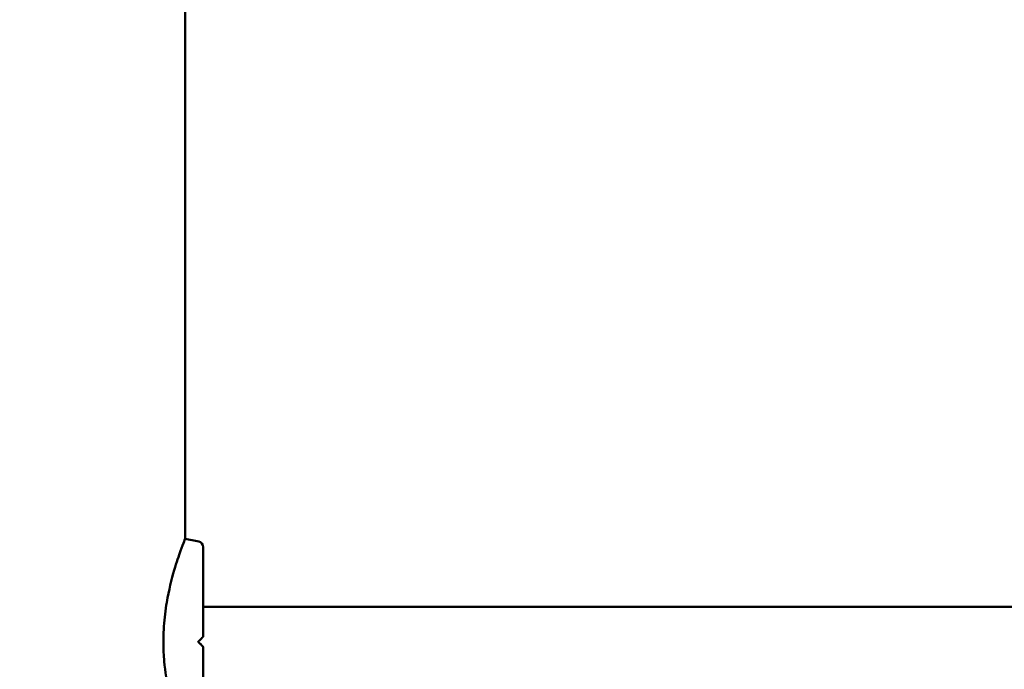
# Model space of a CAD drawing. Units: millimetres. Extents: x 34811 to 35578, y -5600 to -5160.
# Drawn here: x 35167 to 35227, y -5405 to -5366 of the extents above; entities that cross this region are included whole.
import ezdxf

# ---------------------------------------------------------------- set-up
doc = ezdxf.new("R2010")
doc.units = ezdxf.units.MM
doc.header["$LTSCALE"] = 10
doc.layers.add('Widoczne (ISO)', color=7, linetype='Continuous', lineweight=50)
doc.styles.get("Standard").update_dxf_attribs({"font": 'tahoma.ttf'})
doc.dimstyles.new('Karol 10', dxfattribs={"dimtxt": 10, "dimasz": 10, "dimexe": 0.18, "dimexo": 0.0625, "dimgap": 0.09, "dimtad": 1, "dimdec": 0, "dimzin": 0, "dimdsep": 46, "dimtxsty": 'Standard', "dimcen": 0.09, "dimadec": 0, "dimazin": 0, "dimtfac": 1, "dimtdec": 0, "dimtofl": 0, "dimtmove": 0, "dimatfit": 3, "dimfxl": 3, "dimfxlon": 1, "dimtolj": 1, "dimtzin": 0, "dimarcsym": 0})

# ---------------------------------------------------------------- blocks, each defined once
blk = doc.blocks.new('*D47')
at = {"color": 0, "lineweight": -2, "transparency": 16777216}
for p, q in [((34879.749, -5359.145), (34876.569, -5359.145)), ((34879.749, -5539.545), (34876.569, -5539.545))]:
    blk.add_line(p, q, dxfattribs=at)
at = {"color": 0, "lineweight": 9, "transparency": 16777216}
blk.add_line((34876.749, -5374.145), (34876.749, -5524.545), dxfattribs=at)
at = {"color": 0, "lineweight": 13, "transparency": 16777216}
for points in [[(34874.249, -5374.145), (34879.249, -5374.145), (34876.749, -5359.145)], [(34874.249, -5524.545), (34879.249, -5524.545), (34876.749, -5539.545)]]:
    blk.add_solid(points, dxfattribs=at)
at = {"layer": 'Defpoints', "color": 0, "lineweight": 13, "transparency": 16777216}
for p in [(35035.661, -5359.145), (34876.749, -5539.545), (35508.308, -5539.545)]:
    blk.add_point(p, dxfattribs=at)
at = {"color": 0, "lineweight": 13, "transparency": 16777216, "insert": (34863.588, -5449.345), "char_height": 25, "attachment_point": 5, "rotation": 90}
blk.add_mtext('\\A1;180', dxfattribs=at)
blk = doc.blocks.new('*D48')
at = {"color": 0, "lineweight": -2, "transparency": 16777216}
for p, q in [((34843.871, -5159.865), (34840.691, -5159.865)), ((34843.871, -5539.545), (34840.691, -5539.545))]:
    blk.add_line(p, q, dxfattribs=at)
at = {"color": 0, "lineweight": 9, "transparency": 16777216}
blk.add_line((34840.871, -5174.865), (34840.871, -5524.545), dxfattribs=at)
at = {"color": 0, "lineweight": 13, "transparency": 16777216}
for points in [[(34838.371, -5174.865), (34843.371, -5174.865), (34840.871, -5159.865)], [(34838.371, -5524.545), (34843.371, -5524.545), (34840.871, -5539.545)]]:
    blk.add_solid(points, dxfattribs=at)
at = {"layer": 'Defpoints', "color": 0, "lineweight": 13, "transparency": 16777216}
for p in [(35095.473, -5159.865), (34840.871, -5539.545), (35425.993, -5539.545)]:
    blk.add_point(p, dxfattribs=at)
at = {"color": 0, "lineweight": 13, "transparency": 16777216, "insert": (34827.71, -5350.005), "char_height": 25, "attachment_point": 5, "rotation": 90}
blk.add_mtext('\\A1;380', dxfattribs=at)

msp = doc.modelspace()

# ---------------------------------------------------------------- linework, layer by layer
at = {"layer": 'Widoczne (ISO)'}
for p, q in [((35177.13, -5397.295), (35177.13, -5225.425)), ((35384.415, -5401.425), (35178.215, -5401.425))]:
    msp.add_line(p, q, dxfattribs=at)
for centre, radius, start, end in [((35175.793, -5406.195), 9, 76.14123, 81.49321), ((35177.865, -5397.797), 0.35, 0, 76.14123), ((35178.115, -5403.204), 0.1, 315, 0), ((35178.115, -5403.887), 0.1, 0, 45)]:
    msp.add_arc(centre, radius, start, end, dxfattribs=at)
for points, knots in [([(35177.111, -5397.303), (35177.11, -5397.306), (35177.109, -5397.309), (35177.098, -5397.337), (35177.08, -5397.384), (35177.003, -5397.582), (35176.926, -5397.784), (35176.73, -5398.333), (35176.597, -5398.725), (35176.296, -5399.754), (35176.129, -5400.417), (35175.923, -5401.629), (35175.862, -5402.117), (35175.811, -5402.86), (35175.8, -5403.111), (35175.795, -5403.363)], [-8.813641, -8.813641, -8.813641, -8.813641, -8.700046, -8.700046, -7.939942, -7.939942, -6.444287, -6.444287, -4.544928, -4.544928, -2.242039, -2.242039, -0.75439, -0.75439, 0, 0, 0, 0]), ([(35178.215, -5403.204), (35178.215, -5402.629), (35178.215, -5402.06), (35178.215, -5400.984), (35178.215, -5400.477), (35178.215, -5399.568), (35178.215, -5399.166), (35178.215, -5398.504), (35178.215, -5398.244), (35178.215, -5397.946), (35178.215, -5397.864), (35178.215, -5397.806), (35178.215, -5397.801), (35178.215, -5397.797)], [1.638912, 1.638912, 1.638912, 1.638912, 1.939448, 1.939448, 2.239984, 2.239984, 2.54052, 2.54052, 2.841056, 2.841056, 3.046342, 3.046342, 3.141593, 3.141593, 3.141593, 3.141593]), ([(35177.996, -5403.465), (35178.021, -5403.44), (35178.046, -5403.415), (35178.107, -5403.354), (35178.141, -5403.32), (35178.176, -5403.285), (35178.183, -5403.278), (35178.183, -5403.278)], [0, 0, 0, 0, 0.1081408, 0.1081408, 0.2811661, 0.2811661, 0.3841796, 0.3841796, 0.3841796, 0.3841796]), ([(35175.795, -5403.515), (35175.797, -5403.525), (35175.8, -5403.534), (35175.804, -5403.543), (35175.804, -5403.544), (35175.805, -5403.545)], [0.00148435, 0.00148435, 0.00148435, 0.00148435, 0.03188438, 0.03188438, 0.03596209, 0.03596209, 0.03596209, 0.03596209]), ([(35175.805, -5403.545), (35175.804, -5403.549), (35175.802, -5403.552), (35175.799, -5403.562), (35175.797, -5403.569), (35175.795, -5403.576)], [0.13116124, 0.13116124, 0.13116124, 0.13116124, 0.14379294, 0.14379294, 0.16929636, 0.16929636, 0.16929636, 0.16929636]), ([(35175.795, -5403.728), (35175.798, -5403.882), (35175.803, -5404.036), (35175.82, -5404.373), (35175.832, -5404.556), (35175.903, -5405.365), (35176, -5405.982), (35176.305, -5407.422), (35176.529, -5408.154), (35176.804, -5408.968), (35176.89, -5409.206), (35177.018, -5409.549), (35177.064, -5409.668), (35177.101, -5409.76), (35177.108, -5409.778), (35177.111, -5409.788)], [-18.697344, -18.697344, -18.697344, -18.697344, -18.18648, -18.18648, -17.576051, -17.576051, -15.477113, -15.477113, -12.448041, -12.448041, -11.016567, -11.016567, -9.821541, -9.821541, -9.389093, -9.389093, -9.389093, -9.389093]), ([(35177.915, -5403.545), (35177.92, -5403.541), (35177.924, -5403.537), (35177.939, -5403.522), (35177.95, -5403.511), (35177.972, -5403.489), (35177.984, -5403.477), (35177.996, -5403.465)], [0.1730436, 0.1730436, 0.1730436, 0.1730436, 0.1913753, 0.1913753, 0.2375943, 0.2375943, 0.2888684, 0.2888684, 0.2888684, 0.2888684]), ([(35177.996, -5403.626), (35177.984, -5403.614), (35177.973, -5403.603), (35177.947, -5403.578), (35177.934, -5403.564), (35177.919, -5403.549), (35177.917, -5403.547), (35177.915, -5403.545)], [0, 0, 0, 0, 0.050552, 0.050552, 0.1083257, 0.1083257, 0.1158248, 0.1158248, 0.1158248, 0.1158248]), ([(35178.183, -5403.813), (35178.184, -5403.814), (35178.177, -5403.807), (35178.141, -5403.771), (35178.107, -5403.737), (35178.046, -5403.676), (35178.021, -5403.651), (35177.996, -5403.626)], [0.4723099, 0.4723099, 0.4723099, 0.4723099, 0.5839604, 0.5839604, 0.7569856, 0.7569856, 0.8651264, 0.8651264, 0.8651264, 0.8651264]), ([(35178.215, -5409.294), (35178.215, -5409.283), (35178.215, -5409.266), (35178.215, -5409.152), (35178.215, -5409.062), (35178.215, -5408.798), (35178.215, -5408.611), (35178.215, -5408.081), (35178.215, -5407.708), (35178.215, -5406.843), (35178.215, -5406.35), (35178.215, -5405.294), (35178.215, -5404.732), (35178.215, -5404.069), (35178.215, -5403.978), (35178.215, -5403.887)], [3.141593, 3.141593, 3.141593, 3.141593, 3.307207, 3.307207, 3.485124, 3.485124, 3.702093, 3.702093, 3.995642, 3.995642, 4.296178, 4.296178, 4.596714, 4.596714, 4.644274, 4.644274, 4.644274, 4.644274])]:
    msp.add_open_spline(points, degree=3, knots=knots, dxfattribs=at)
for points in [[(35175.795, -5403.495), (35175.795, -5403.451), (35175.795, -5403.407), (35175.795, -5403.363)], [(35175.795, -5403.495), (35175.795, -5403.501), (35175.795, -5403.508), (35175.795, -5403.515)], [(35175.795, -5403.576), (35175.795, -5403.583), (35175.795, -5403.59), (35175.795, -5403.596)], [(35175.795, -5403.728), (35175.795, -5403.684), (35175.795, -5403.64), (35175.795, -5403.596)]]:
    msp.add_open_spline(points, degree=3, dxfattribs=at)

# ---------------------------------------------------------------- dimensions: what is measured, and where the dimension line sits
at = {"color": 7, "lineweight": 13}
for base, p1, p2, picture, middle in [((34840.871, -5539.545), (35095.473, -5159.865), (35425.993, -5539.545), '*D48', (34840.871, -5350.005)), ((34876.749, -5539.545), (35035.661, -5359.145), (35508.308, -5539.545), '*D47', (34876.749, -5449.345))]:
    dim = msp.add_linear_dim(base=base, p1=p1, p2=p2, angle=90, dimstyle='Karol 10', override={"dimtxt": 25, "dimasz": 15, "dimlwd": 9}, dxfattribs=at)
    dim.commit()
    dim.dimension.update_dxf_attribs({"geometry": picture, "text_midpoint": middle, "dimtype": 160})

doc.saveas('drawing.dxf')
